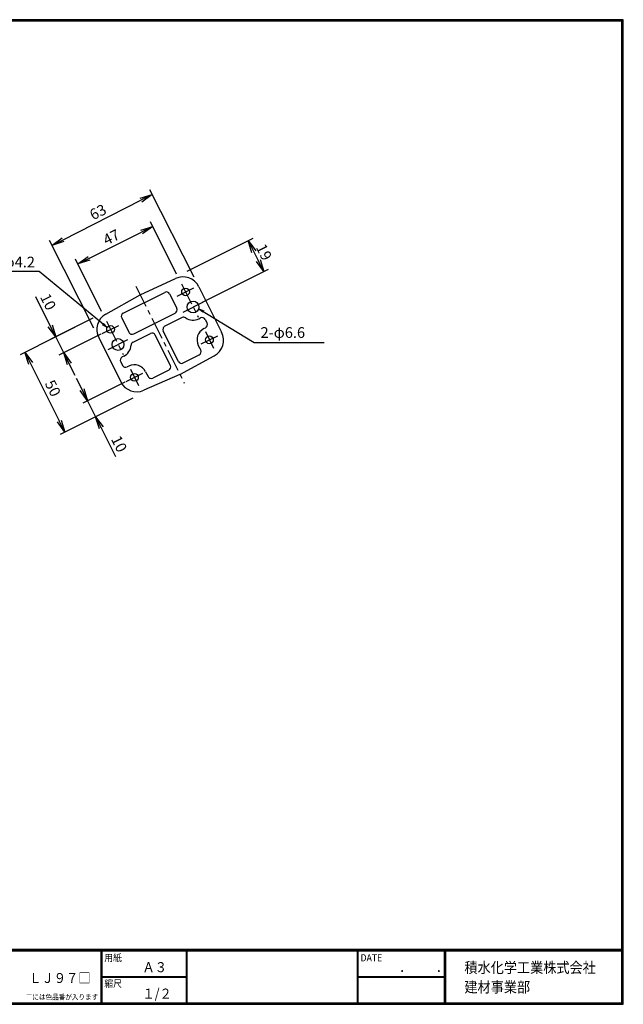
# Model space of a CAD drawing. Extents: x 0 to 798, y 0 to 552.
# Drawn here: x 459 to 798, y 0 to 552 of the extents above; entities that cross this region are included whole.
import ezdxf

# ---------------------------------------------------------------- set-up
doc = ezdxf.new("R2010")
doc.units = 0
doc.header["$LTSCALE"] = 2
doc.linetypes.add('CENTER', pattern=[2, 1.25, -0.25, 0.25, -0.25])
doc.layers.get('0').update_dxf_attribs({"linetype": 'CONTINUOUS'})
doc.layers.get('DEFPOINTS').update_dxf_attribs({"linetype": 'CONTINUOUS'})
for name, color, linetype in [('CENTER_L', 1, 'CENTER'), ('MOJI', 2, 'CONTINUOUS'), ('SEIHIN', 3, 'CONTINUOUS'), ('SUNPOU', 4, 'CONTINUOUS'), ('ZUWAKU', 7, 'CONTINUOUS')]:
    doc.layers.add(name, color=color, linetype=linetype)
doc.styles.get("Standard").update_dxf_attribs({"font": 'TXT', "bigfont": 'bigfont.shx'})
doc.styles.add('ｽﾀｲﾙ1', font='MS PGothic.ttf')
doc.dimstyles.get("Standard").update_dxf_attribs({"dimtxt": 0.18, "dimasz": 0.18, "dimexe": 0.18, "dimexo": 0.0625, "dimgap": 0.09, "dimtad": 0, "dimtih": 1, "dimtoh": 1, "dimdec": 4, "dimzin": 0, "dimtxsty": 'STANDARD', "dimcen": 0.09, "dimazin": 3, "dimtfac": 1, "dimtdec": 4, "dimtofl": 0, "dimtmove": 0, "dimatfit": 3, "dimtolj": 1, "dimtzin": 0})

# ---------------------------------------------------------------- blocks, each defined once
blk = doc.blocks.new('_OPEN')
at = {"color": 0, "linetype": 'BYBLOCK'}
for p, q in [((-1, 0.167), (0, 0)), ((0, 0), (-1, -0.167)), ((0, 0), (-1, 0))]:
    blk.add_line(p, q, dxfattribs=at)
blk = doc.blocks.new('*D8')
at = {"layer": 'DEFPOINTS', "color": 0, "ltscale": 5}
for p in [(596.07, 410.46), (547.73, 408.03), (556.43, 390.63)]:
    blk.add_point(p, dxfattribs=at)
at = {"layer": 'SUNPOU', "ltscale": 5}
for p, q in [((553.09, 410.71), (590.05, 429.19)), ((590.5, 421.59), (592.94, 416.72)), ((561.79, 393.32), (598.75, 411.8))]:
    blk.add_line(p, q, dxfattribs=at)
at = {"layer": 'SUNPOU', "ltscale": 5, "xscale": 7, "yscale": 7, "zscale": 7}
for p, rotation in [((587.37, 427.85), 116.5650419552248), ((596.07, 410.46), 296.5650419552248)]:
    blk.add_blockref('_OPEN', p, dxfattribs=dict(at, rotation=rotation))
at = {"layer": 'SUNPOU', "ltscale": 5, "insert": (596.19, 421.39), "char_height": 6, "attachment_point": 5, "rotation": 296.565}
blk.add_mtext('\\A1;19', dxfattribs=at)
blk = doc.blocks.new('*D9')
at = {"layer": 'DEFPOINTS', "color": 0, "ltscale": 5}
for p in [(505.69, 387.01), (510.16, 378.07), (479.44, 373.88)]:
    blk.add_point(p, dxfattribs=at)
at = {"layer": 'SUNPOU', "ltscale": 5}
for p, q in [((476.31, 380.15), (468.26, 396.25)), ((500.32, 384.33), (476.75, 372.54)), ((504.8, 375.38), (481.22, 363.6)), ((483.91, 364.94), (479.44, 373.88)), ((487.04, 358.68), (490.17, 352.42))]:
    blk.add_line(p, q, dxfattribs=at)
at = {"layer": 'SUNPOU', "ltscale": 5, "xscale": 7, "yscale": 7, "zscale": 7}
for p, rotation in [((479.44, 373.88), 296.5650329844097), ((483.91, 364.94), 116.5650329844096)]:
    blk.add_blockref('_OPEN', p, dxfattribs=dict(at, rotation=rotation))
at = {"layer": 'SUNPOU', "ltscale": 5, "insert": (475.19, 393.56), "char_height": 6, "attachment_point": 5, "rotation": 296.565}
blk.add_mtext('\\A1;10', dxfattribs=at)
blk = doc.blocks.new('*D10')
at = {"layer": 'DEFPOINTS', "color": 0, "ltscale": 5}
for p in [(523.58, 351.23), (528.05, 342.29), (501.8, 329.16)]:
    blk.add_point(p, dxfattribs=at)
at = {"layer": 'SUNPOU', "ltscale": 5}
for p, q in [((494.19, 344.37), (491.06, 350.63)), ((518.21, 348.55), (494.64, 336.77)), ((497.32, 338.11), (501.8, 329.16)), ((522.68, 339.61), (499.11, 327.82)), ((504.93, 322.9), (512.98, 306.8))]:
    blk.add_line(p, q, dxfattribs=at)
at = {"layer": 'SUNPOU', "ltscale": 5, "xscale": 7, "yscale": 7, "zscale": 7}
for p, rotation in [((497.32, 338.11), 296.5650511770774), ((501.8, 329.16), 116.5650511770774)]:
    blk.add_blockref('_OPEN', p, dxfattribs=dict(at, rotation=rotation))
at = {"layer": 'SUNPOU', "ltscale": 5, "insert": (514.99, 313.96), "char_height": 6, "attachment_point": 5, "rotation": 296.5651}
blk.add_mtext('\\A1;10', dxfattribs=at)
blk = doc.blocks.new('*D11')
at = {"layer": 'DEFPOINTS', "color": 0, "ltscale": 5}
for p in [(505.69, 387.01), (528.05, 342.29), (484.55, 320.54)]:
    blk.add_point(p, dxfattribs=at)
at = {"layer": 'SUNPOU', "ltscale": 5}
for p, q in [((500.32, 384.33), (459.5, 363.92)), ((465.32, 359), (481.42, 326.8)), ((522.68, 339.61), (481.86, 319.2))]:
    blk.add_line(p, q, dxfattribs=at)
at = {"layer": 'SUNPOU', "ltscale": 5, "xscale": 7, "yscale": 7, "zscale": 7}
for p, rotation in [((462.19, 365.26), 116.5650511770777), ((484.55, 320.54), 296.5650511770777)]:
    blk.add_blockref('_OPEN', p, dxfattribs=dict(at, rotation=rotation))
at = {"layer": 'SUNPOU', "ltscale": 5, "insert": (477.84, 345.14), "char_height": 6, "attachment_point": 5, "rotation": 296.5651}
blk.add_mtext('\\A1;50', dxfattribs=at)
blk = doc.blocks.new('*D12')
at = {"layer": 'DEFPOINTS', "color": 0, "ltscale": 5}
for p in [(533.86, 435.77), (549.9, 403.69), (507.86, 382.67)]:
    blk.add_point(p, dxfattribs=at)
at = {"layer": 'SUNPOU', "ltscale": 5}
for p, q in [((547.21, 409.06), (532.52, 438.45)), ((498.08, 417.88), (527.6, 432.64)), ((505.18, 388.04), (490.48, 417.44))]:
    blk.add_line(p, q, dxfattribs=at)
at = {"layer": 'SUNPOU', "ltscale": 5, "xscale": 7, "yscale": 7, "zscale": 7}
for p, rotation in [((533.86, 435.77), 26.56505123159624), ((491.82, 414.75), 206.5650512315962)]:
    blk.add_blockref('_OPEN', p, dxfattribs=dict(at, rotation=rotation))
at = {"layer": 'SUNPOU', "ltscale": 5, "insert": (510.6, 429.73), "char_height": 6, "attachment_point": 5, "rotation": 26.5651}
blk.add_mtext('\\A1;47', dxfattribs=at)
blk = doc.blocks.new('*D13')
at = {"layer": 'DEFPOINTS', "color": 0, "ltscale": 5}
for p in [(533.46, 453.67), (559.69, 401.99), (503.52, 373.47)]:
    blk.add_point(p, dxfattribs=at)
at = {"layer": 'SUNPOU', "ltscale": 5}
for p, q in [((556.98, 407.34), (532.1, 456.34)), ((483.52, 428.32), (527.22, 450.5)), ((500.8, 378.82), (475.92, 427.82))]:
    blk.add_line(p, q, dxfattribs=at)
at = {"layer": 'SUNPOU', "ltscale": 5, "xscale": 7, "yscale": 7, "zscale": 7}
for p, rotation in [((533.46, 453.67), 26.91393814455837), ((477.28, 425.15), 206.9139381445583)]:
    blk.add_blockref('_OPEN', p, dxfattribs=dict(at, rotation=rotation))
at = {"layer": 'SUNPOU', "ltscale": 5, "insert": (503.11, 443.87), "char_height": 6, "attachment_point": 5, "rotation": 26.9139}
blk.add_mtext('\\A1;63', dxfattribs=at)

msp = doc.modelspace()

# ---------------------------------------------------------------- linework, layer by layer
at = {"layer": 'CENTER_L', "ltscale": 5}
for p, q in [((549.9, 403.69), (559.24, 385)), ((524.34, 402.26), (551.48, 347.98)), ((547.59, 396.78), (556.81, 401.39)), ((550.79, 387.82), (562.06, 393.45)), ((507.86, 382.67), (517.21, 363.98)), ((505.56, 375.76), (514.77, 380.37)), ((563.31, 376.86), (567.92, 367.65)), ((508.75, 366.8), (520.02, 372.43)), ((561.01, 369.95), (570.22, 374.56)), ((518.97, 348.93), (528.18, 353.54)), ((521.27, 355.84), (525.88, 346.63))]:
    msp.add_line(p, q, dxfattribs=at)
at = {"layer": 'SEIHIN'}
for p, q in [((526.71, 397.52), (546.59, 406.61)), ((507.53, 386.64), (526.71, 397.52)), ((517.32, 387.24), (540.57, 398.86)), ((543.26, 397.97), (547.28, 389.92)), ((559.69, 401.99), (572.43, 376.51)), ((523.13, 375.61), (546.39, 387.24)), ((516.42, 384.55), (520.45, 376.5)), ((550.31, 384.73), (540.57, 379.86)), ((559.69, 384.1), (560.58, 384.55)), ((563.27, 383.66), (564.27, 381.65)), ((522.78, 370.96), (532.52, 375.83)), ((548.17, 360.18), (539.68, 377.17)), ((562.49, 378.51), (563.38, 378.96)), ((503.52, 373.47), (515.91, 348.68)), ((543.7, 357.94), (535.21, 374.94)), ((559.36, 369.12), (560.7, 366.44)), ((515.86, 359.96), (516.87, 357.94)), ((517.65, 363.09), (516.76, 362.64)), ((549.07, 352.8), (568.27, 363.25)), ((550.86, 359.28), (559.8, 363.76)), ((520.45, 357.5), (519.55, 357.05)), ((529.84, 354.37), (531.18, 351.68)), ((542.81, 355.26), (533.86, 350.79)), ((549.07, 352.8), (528.85, 343.98))]:
    msp.add_line(p, q, dxfattribs=at)
for centre, radius in [((552.2, 399.09), 2.15), ((556.43, 390.63), 3.3), ((510.16, 378.07), 2.15), ((514.39, 369.62), 3.3), ((565.62, 372.25), 2.15), ((523.58, 351.23), 2.15)]:
    msp.add_circle(centre, radius, dxfattribs=at)
for centre, radius, start, end in [((550.75, 397.51), 10, 26.5649, 114.5649), ((541.47, 397.07), 2, 26.5652, 116.5652), ((512.46, 377.94), 10, 119.5648, 206.5652), ((518.21, 385.45), 2, 116.5652, 206.5652), ((545.49, 389.02), 2, 296.5652, 26.5652), ((551.21, 382.94), 2, 55.8561, 116.5649), ((556.43, 390.63), 7.3, 235.8561, 296.565), ((561.48, 382.76), 2, 26.5652, 116.565), ((562.49, 380.75), 2, 296.5652, 26.5652), ((522.24, 377.4), 2, 206.5652, 296.5652), ((533.42, 374.04), 2, 26.5651, 116.5652), ((541.47, 378.07), 2, 116.5649, 206.5651), ((565.62, 372.25), 7, 116.5652, 206.5652), ((563.49, 372.04), 10, 298.5646, 26.5651), ((523.68, 369.17), 2, 116.5652, 177.274), ((514.39, 369.62), 7.3, 296.5651, 357.274), ((558.91, 365.55), 2, 296.5652, 26.5652), ((517.65, 360.85), 2, 116.5651, 206.5649), ((549.96, 361.07), 2, 206.5651, 296.5646), ((518.66, 358.84), 2, 206.5649, 296.5649), ((523.58, 351.23), 7, 26.5649, 116.5649), ((541.91, 357.05), 2, 296.5655, 26.5651), ((524.86, 353.15), 10, 206.5652, 293.5655), ((532.97, 352.58), 2, 206.5649, 296.5649)]:
    msp.add_arc(centre, radius, start, end, dxfattribs=at)
at = {"layer": 'ZUWAKU'}
for p, q in [((0, 30.8), (797.4, 30.8)), ((0, 30.6), (797.4, 30.6)), ((0, 30.4), (797.4, 30.4)), ((0, 30.2), (797.4, 30.2)), ((0, 30), (797.4, 30)), ((504.8, 30), (504.8, 0.8)), ((505, 30), (505, 0.8)), ((505.2, 30), (505.2, 0.8)), ((552.53, 30), (552.53, 0.8)), ((552.73, 30), (552.73, 0.8)), ((552.93, 30), (552.93, 0.8)), ((648.42, 30), (648.42, 0.8)), ((648.62, 30), (648.62, 0.8)), ((648.82, 30), (648.82, 0.8)), ((697.25, 30), (697.25, 0.8)), ((697.45, 30), (697.45, 0.8)), ((697.65, 30), (697.65, 0.8)), ((697.85, 30), (697.85, 0.8)), ((505.2, 15.6), (552.53, 15.6)), ((505.2, 15.4), (552.53, 15.4)), ((505.2, 15.2), (552.53, 15.2)), ((648.82, 15.6), (697.25, 15.6)), ((648.82, 15.4), (697.25, 15.4)), ((648.82, 15.2), (697.25, 15.2))]:
    msp.add_line(p, q, dxfattribs=at)
for points in [[(0, 551.6), (0, 0), (797.6, 0), (797.6, 551.6)], [(0.2, 551.4), (0.2, 0.2), (797.4, 0.2), (797.4, 551.4)], [(0.4, 551.2), (0.4, 0.4), (797.2, 0.4), (797.2, 551.2)], [(0.6, 551), (0.6, 0.6), (797, 0.6), (797, 551)], [(0.8, 550.8), (0.8, 0.8), (796.8, 0.8), (796.8, 550.8)]]:
    msp.add_lwpolyline(points, close=True, dxfattribs=at)

# ---------------------------------------------------------------- texts
at = {"layer": 'MOJI', "style": 'ｽﾀｲﾙ1', "width": 0.9}
for s, p in [('Ａ３', (528.04, 18)), ('ＬＪ９７□', (464.59, 11.94)), ('１/２', (528.04, 3.2))]:
    msp.add_text(s, height=5.6, dxfattribs=at).set_placement(p)
at = {"layer": 'SUNPOU', "char_height": 6}
for s, insert, attachment_point in [('\\A1;4-φ4.2', (467.77, 412.83), 9), ('\\A1;2-φ6.6', (594.24, 379.35), 1)]:
    msp.add_mtext(s, dxfattribs=dict(at, insert=insert, attachment_point=attachment_point))
at = {"layer": 'ZUWAKU', "style": 'ｽﾀｲﾙ1', "width": 0.9}
for s, height, p in [('用紙', 4, (506.68, 24.06)), ('DATE', 4, (650.29, 24.06)), ('積水化学工業株式会社', 6, (708.53, 17.55)), ('\u3000\u3000．\u3000\u3000．\u3000\u3000', 5.6, (658.2, 18)), ('縮尺', 4, (506.68, 9.66)), ('建材事業部', 6, (708.53, 6.65)), ('□には色品番が入ります', 3, (462.69, 2.61))]:
    msp.add_text(s, height=height, dxfattribs=at).set_placement(p)

# ---------------------------------------------------------------- dimensions: what is measured, and where the dimension line sits
at = {"layer": 'SUNPOU', "ltscale": 5}
for p1, p2, distance, picture, middle in [((503.52, 373.47), (559.69, 401.99), 57.96, '*D13', (503.11, 443.87)), ((507.86, 382.67), (549.9, 403.69), 35.87, '*D12', (510.6, 429.73)), ((547.73, 408.03), (556.43, 390.63), 44.32, '*D8', (596.19, 421.39)), ((510.16, 378.07), (505.69, 387.01), 29.35, '*D9', (475.19, 393.56)), ((505.69, 387.01), (528.05, 342.29), -48.64, '*D11', (477.84, 345.14)), ((523.58, 351.23), (528.05, 342.29), -29.35, '*D10', (514.99, 313.96))]:
    dim = msp.add_aligned_dim(p1=p1, p2=p2, distance=distance, dimstyle='STANDARD', override={"dimtxt": 6, "dimasz": 7, "dimexe": 3, "dimexo": 6, "dimgap": 2, "dimtad": 3, "dimtih": 0, "dimtoh": 0, "dimdec": 0, "dimblk1": 'OPEN', "dimblk2": 'OPEN', "dimsah": 1, "dimcen": 150, "dimclrd": 256, "dimclre": 256, "dimclrt": 256, "dimtdec": 0, "dimtofl": 1, "dimldrblk": 'OPEN', "dimlwd": -1, "dimlwe": -1}, dxfattribs=at)
    dim.commit()
    dim.dimension.update_dxf_attribs({"geometry": picture, "text_midpoint": middle})

# ---------------------------------------------------------------- leaders
at = {"layer": 'SUNPOU'}
for points in [[(508.28, 379.11), (470.17, 410.61), (432.72, 410.61)], [(559.57, 389.65), (590.7, 370.68), (629.92, 370.68)]]:
    msp.add_leader(points, dimstyle='STANDARD', override={"dimtxt": 3, "dimasz": 3, "dimexe": 1.5, "dimexo": 3, "dimgap": 1, "dimtad": 0, "dimtih": 0, "dimtoh": 0, "dimdec": 0, "dimcen": 3, "dimclrd": 256, "dimclre": 256, "dimclrt": 256, "dimtdec": 0, "dimtofl": 1, "dimldrblk": 'OPEN'}, dxfattribs=at)

doc.saveas('drawing.dxf')
